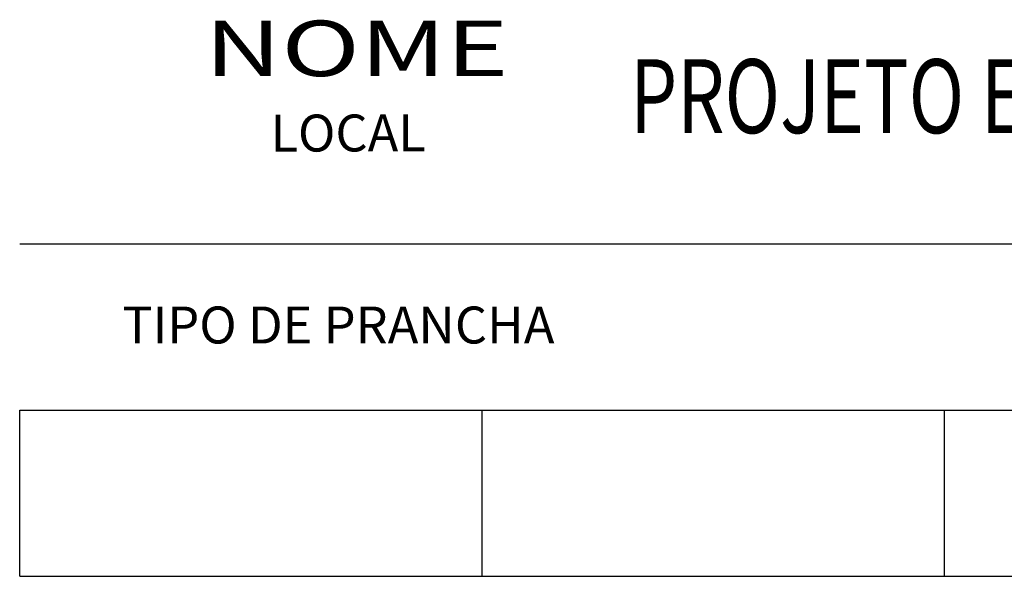
# Model space of a CAD drawing. Extents: x 181012 to 184954, y 1682459 to 1683843.
# Drawn here: x 183770 to 183824, y 1683280 to 1683311 of the extents above; entities that cross this region are included whole.
import ezdxf

# ---------------------------------------------------------------- set-up
doc = ezdxf.new("R2010")
doc.units = 0
doc.header["$LTSCALE"] = 12.7
doc.header["$MEASUREMENT"] = 0
for name, color, linetype in [('D-SELO-LINF', 1, 'CONTINUOUS'), ('D-SELO-LING', 9, 'CONTINUOUS'), ('T-TEXP', 1, 'CONTINUOUS')]:
    doc.layers.add(name, color=color, linetype=linetype)
doc.styles.add('ROMANS', font='romans.shx')

msp = doc.modelspace()

# ---------------------------------------------------------------- linework, layer by layer
at = {"layer": 'D-SELO-LINF'}
for p, q in [((183770.298, 1683289.441), (183935.298, 1683289.441)), ((183770.298, 1683280.441), (183770.298, 1683289.441)), ((183795.298, 1683280.441), (183795.298, 1683289.441)), ((183820.298, 1683280.441), (183820.298, 1683289.441)), ((183770.298, 1683280.441), (183935.298, 1683280.441))]:
    msp.add_line(p, q, dxfattribs=at)
at = {"layer": 'D-SELO-LING'}
msp.add_line((183770.298, 1683298.441), (183935.298, 1683298.441), dxfattribs=at)

# ---------------------------------------------------------------- texts
at = {"layer": 'D-SELO-LINF', "color": 4, "style": 'ROMANS', "width": 1.4}
msp.add_text('NOME', height=3, dxfattribs=at).set_placement((183780.303, 1683307.513))
at = {"layer": 'D-SELO-LINF', "color": 5, "style": 'ROMANS', "width": 0.74}
msp.add_text('PROJETO EXECUTIVO DA AVENIDA VOLUNTÁRIOS DA PÁTRIA', height=4, dxfattribs=at).set_placement((183803.297, 1683304.426))
at = {"layer": 'D-SELO-LINF', "color": 3, "style": 'ROMANS'}
msp.add_text('TIPO DE PRANCHA', height=2, dxfattribs=at).set_placement((183775.846, 1683293.042))
at = {"layer": 'T-TEXP', "style": 'ROMANS'}
msp.add_text('LOCAL', height=2, rotation=0.1049, dxfattribs=at).set_placement((183783.866, 1683303.426))

doc.saveas('drawing.dxf')
